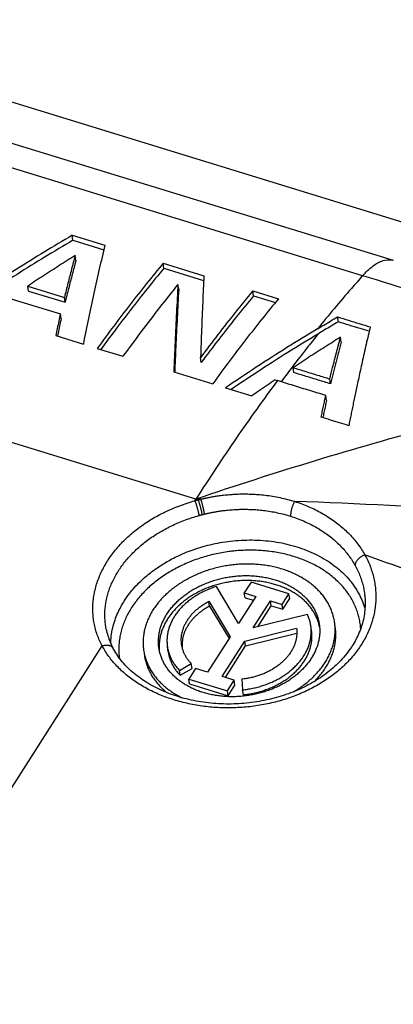
# Model space of a CAD drawing. Units: millimetres. Extents: x -82 to 79, y -56 to 58.
# Drawn here: x 49 to 59, y 4 to 31 of the extents above; entities that cross this region are included whole.
import ezdxf

# ---------------------------------------------------------------- set-up
doc = ezdxf.new("R2010")
doc.units = ezdxf.units.MM
doc.header["$LTSCALE"] = 36.425481
doc.layers.get('0').update_dxf_attribs({"linetype": 'CONTINUOUS'})

msp = doc.modelspace()

# ---------------------------------------------------------------- linework, layer by layer
at = {"color": 7, "linetype": 'CONTINUOUS'}
for p, q in [((-45.015, 57.588), (76.562, 20.253)), ((-30.961, 52.157), (58.818, 24.586)), ((50.087, 25.266), (50.972, 24.994)), ((50.107, 25.13), (50.087, 25.266)), ((50.107, 25.13), (50.944, 24.873)), ((50.186, 24.579), (50.166, 24.714)), ((52.56, 24.507), (53.667, 24.167)), ((52.58, 24.371), (52.56, 24.507)), ((52.58, 24.371), (53.661, 24.039)), ((48.878, 23.886), (49.874, 23.58)), ((48.898, 23.751), (48.878, 23.886)), ((52.983, 23.798), (52.963, 23.933)), ((48.898, 23.751), (49.894, 23.445)), ((49.894, 23.445), (49.874, 23.58)), ((54.999, 23.757), (55.697, 23.543)), ((55.019, 23.622), (54.999, 23.757)), ((55.019, 23.622), (55.612, 23.44)), ((48.389, 23.551), (49.765, 23.129)), ((49.785, 22.995), (49.765, 23.129)), ((57.324, 22.913), (57.304, 23.049)), ((49.639, 22.54), (50.39, 22.309)), ((57.402, 22.361), (57.383, 22.497)), ((50.77, 22.192), (51.468, 21.978)), ((53.597, 21.811), (53.578, 21.945)), ((52.848, 21.554), (53.907, 21.229)), ((56.115, 21.534), (56.095, 21.669)), ((55.606, 21.335), (55.667, 21.316)), ((57.111, 21.228), (57.091, 21.362)), ((54.258, 21.121), (54.97, 20.903)), ((57.002, 20.777), (56.982, 20.911)), ((54.952, 15.84), (54.766, 15.549)), ((55.981, 15.524), (54.952, 15.84)), ((54.611, 14.713), (54.006, 15.72)), ((54.766, 15.549), (55.083, 15.452)), ((54.786, 15.416), (54.766, 15.549)), ((55.795, 15.233), (55.981, 15.524)), ((56, 15.391), (55.981, 15.524)), ((53.803, 15.317), (54.382, 14.354)), ((53.823, 15.184), (53.803, 15.317)), ((55.083, 15.452), (54.611, 14.713)), ((54.786, 15.416), (55.015, 15.346)), ((55.006, 14.592), (55.478, 15.33)), ((55.478, 15.33), (55.795, 15.233)), ((55.498, 15.197), (55.478, 15.33)), ((55.814, 15.1), (56, 15.391)), ((53.823, 15.184), (54.351, 14.306)), ((55.13, 14.622), (55.498, 15.197)), ((55.498, 15.197), (55.814, 15.1)), ((55.814, 15.1), (55.795, 15.233)), ((56.485, 14.957), (55.006, 14.592)), ((54.779, 14.236), (56.189, 14.584)), ((56.594, 14.523), (56.575, 14.656)), ((54.382, 14.354), (53.768, 13.394)), ((54.164, 13.272), (54.779, 14.236)), ((54.799, 14.103), (54.779, 14.236)), ((54.799, 14.103), (56.196, 14.448)), ((52.695, 13.949), (52.675, 14.082)), ((54.251, 13.246), (54.799, 14.103)), ((53.003, 13.438), (53.325, 13.623)), ((53.022, 13.305), (53.003, 13.438)), ((53.022, 13.305), (53.345, 13.49)), ((53.44, 13.495), (53.255, 13.205)), ((53.345, 13.49), (53.325, 13.623)), ((53.768, 13.394), (53.44, 13.495)), ((53.255, 13.205), (54.308, 12.882)), ((53.274, 13.072), (53.255, 13.205)), ((54.492, 13.171), (54.164, 13.272)), ((54.308, 12.882), (54.492, 13.171)), ((54.512, 13.038), (54.492, 13.171)), ((54.702, 13.201), (54.721, 12.911)), ((53.274, 13.072), (54.327, 12.749)), ((54.327, 12.749), (54.308, 12.882)), ((54.327, 12.749), (54.512, 13.038)), ((54.741, 12.778), (54.721, 12.911))]:
    msp.add_line(p, q, dxfattribs=at)
at = {"color": 9, "linetype": 'CONTINUOUS'}
for p, q in [((57.984, 24.168), (-31.795, 51.739)), ((53.45, 18.094), (46.348, 20.275)), ((53.422, 18.051), (53.45, 18.094)), ((44.022, 3.331), (50.902, 14.104))]:
    msp.add_line(p, q, dxfattribs=at)
at = {"color": 7, "linetype": 'CONTINUOUS'}
for points in [[(58.044, 15.444), (58.045, 15.434), (58.049, 15.383), (58.051, 15.332), (58.052, 15.28), (58.052, 15.229), (58.051, 15.178), (58.048, 15.127), (58.044, 15.076), (58.038, 15.025), (58.032, 14.974), (58.024, 14.923), (58.014, 14.872), (58.004, 14.822), (57.992, 14.772), (57.978, 14.721), (57.964, 14.671), (57.948, 14.622), (57.931, 14.572), (57.913, 14.523), (57.893, 14.474), (57.872, 14.425), (57.85, 14.377), (57.827, 14.329), (57.803, 14.281), (57.777, 14.234), (57.751, 14.187), (57.723, 14.141), (57.7, 14.105)], [(51.012, 14.557), (51.022, 14.513), (51.032, 14.469), (51.044, 14.425), (51.057, 14.382), (51.071, 14.339), (51.085, 14.296), (51.101, 14.253), (51.118, 14.211), (51.136, 14.169), (51.155, 14.128), (51.175, 14.087), (51.196, 14.046)], [(57.7, 14.105), (57.677, 14.068), (57.645, 14.022), (57.612, 13.976), (57.578, 13.93), (57.543, 13.885), (57.507, 13.84), (57.469, 13.796), (57.431, 13.752), (57.391, 13.709), (57.35, 13.667), (57.308, 13.625), (57.265, 13.584), (57.222, 13.543), (57.177, 13.503), (57.131, 13.463), (57.084, 13.425), (57.036, 13.387), (56.987, 13.349), (56.937, 13.312), (56.886, 13.276), (56.835, 13.241), (56.782, 13.206), (56.729, 13.172), (56.675, 13.139), (56.619, 13.107), (56.563, 13.075), (56.507, 13.044), (56.449, 13.014), (56.391, 12.985), (56.332, 12.957), (56.272, 12.929), (56.212, 12.902), (56.151, 12.876), (56.089, 12.851), (56.027, 12.827), (55.964, 12.804), (55.9, 12.781), (55.836, 12.76), (55.772, 12.739), (55.707, 12.72), (55.641, 12.701), (55.575, 12.683), (55.509, 12.666), (55.442, 12.65), (55.375, 12.635), (55.307, 12.621), (55.239, 12.608), (55.171, 12.595), (55.103, 12.584), (55.034, 12.574), (54.965, 12.565), (54.896, 12.556), (54.827, 12.549), (54.758, 12.542), (54.688, 12.537), (54.619, 12.533), (54.549, 12.529), (54.48, 12.527), (54.41, 12.525), (54.341, 12.525), (54.272, 12.525), (54.202, 12.527), (54.133, 12.529), (54.064, 12.532), (53.995, 12.537), (53.927, 12.542), (53.859, 12.548), (53.791, 12.555), (53.723, 12.564), (53.655, 12.573), (53.588, 12.583), (53.522, 12.594), (53.455, 12.606), (53.389, 12.619), (53.324, 12.633), (53.259, 12.647), (53.195, 12.663), (53.131, 12.679), (53.067, 12.697), (53.005, 12.715), (52.942, 12.734), (52.881, 12.754), (52.82, 12.775), (52.76, 12.797), (52.7, 12.819), (52.641, 12.843), (52.583, 12.867), (52.526, 12.892), (52.469, 12.918), (52.414, 12.944), (52.359, 12.971), (52.305, 13), (52.251, 13.028), (52.199, 13.058), (52.147, 13.088), (52.097, 13.119), (52.047, 13.151), (51.998, 13.184), (51.951, 13.217), (51.904, 13.251), (51.858, 13.285), (51.813, 13.32), (51.769, 13.356), (51.726, 13.392), (51.685, 13.43), (51.644, 13.467), (51.604, 13.506), (51.566, 13.544), (51.528, 13.584), (51.492, 13.624), (51.457, 13.665), (51.422, 13.706), (51.389, 13.748), (51.358, 13.79), (51.327, 13.833), (51.297, 13.876), (51.269, 13.92), (51.242, 13.965), (51.216, 14.009), (51.196, 14.046)]]:
    msp.add_lwpolyline(points, dxfattribs=at)
for points, knots in [([(50.087, 25.266), (49.833, 25.117), (49.323, 24.812), (48.562, 24.339), (47.8, 23.847), (47.294, 23.509), (47.042, 23.337)], [0, 0, 0, 0, 0.245535, 0.494117, 0.745642, 1, 1, 1, 1]), ([(50.107, 25.13), (49.853, 24.981), (49.343, 24.677), (48.582, 24.204), (47.863, 23.741), (47.401, 23.433), (47.191, 23.292)], [0, 0, 0, 0, 0.256662, 0.516532, 0.779499, 1, 1, 1, 1]), ([(50.972, 24.994), (50.922, 24.78), (50.822, 24.346), (50.675, 23.684), (50.531, 23.003), (50.437, 22.543), (50.39, 22.309)], [0, 0, 0, 0, 0.239867, 0.48659, 0.740021, 1, 1, 1, 1]), ([(50.166, 24.714), (50.022, 24.625), (49.735, 24.444), (49.306, 24.168), (49.021, 23.98), (48.878, 23.886)], [0, 0, 0, 0, 0.330979, 0.664332, 1, 1, 1, 1]), ([(50.166, 24.714), (50.133, 24.59), (50.067, 24.34), (49.97, 23.962), (49.906, 23.708), (49.874, 23.58)], [0, 0, 0, 0, 0.328152, 0.661511, 1, 1, 1, 1]), ([(50.186, 24.579), (50.153, 24.455), (50.087, 24.206), (49.99, 23.828), (49.926, 23.574), (49.894, 23.445)], [0, 0, 0, 0, 0.328117, 0.661476, 1, 1, 1, 1]), ([(52.56, 24.507), (52.409, 24.324), (52.107, 23.953), (51.659, 23.384), (51.212, 22.796), (50.917, 22.396), (50.77, 22.192)], [0, 0, 0, 0, 0.242658, 0.490272, 0.742752, 1, 1, 1, 1]), ([(52.58, 24.371), (52.429, 24.189), (52.127, 23.818), (51.679, 23.25), (51.258, 22.696), (50.988, 22.331), (50.866, 22.163)], [0, 0, 0, 0, 0.253808, 0.512835, 0.776984, 1, 1, 1, 1]), ([(53.667, 24.167), (53.655, 23.927), (53.634, 23.441), (53.604, 22.7), (53.586, 22.199), (53.578, 21.945)], [0, 0, 0, 0, 0.323333, 0.656757, 1, 1, 1, 1]), ([(52.963, 23.933), (52.795, 23.725), (52.458, 23.301), (51.96, 22.649), (51.632, 22.204), (51.468, 21.978)], [0, 0, 0, 0, 0.326164, 0.659555, 1, 1, 1, 1]), ([(52.963, 23.933), (52.949, 23.677), (52.921, 23.156), (52.883, 22.363), (52.86, 21.826), (52.848, 21.554)], [0, 0, 0, 0, 0.3232, 0.656634, 1, 1, 1, 1]), ([(52.983, 23.798), (52.969, 23.542), (52.941, 23.022), (52.905, 22.271), (52.883, 21.777), (52.873, 21.546)], [0, 0, 0, 0, 0.34121, 0.6933, 1, 1, 1, 1]), ([(54.999, 23.757), (54.839, 23.565), (54.52, 23.172), (54.046, 22.567), (53.734, 22.155), (53.578, 21.945)], [0, 0, 0, 0, 0.32634, 0.659724, 1, 1, 1, 1]), ([(55.019, 23.622), (54.859, 23.429), (54.54, 23.037), (54.066, 22.433), (53.753, 22.021), (53.597, 21.811)], [0, 0, 0, 0, 0.326295, 0.659679, 1, 1, 1, 1]), ([(55.697, 23.543), (55.546, 23.361), (55.244, 22.99), (54.796, 22.421), (54.349, 21.833), (54.054, 21.432), (53.907, 21.229)], [0, 0, 0, 0, 0.242658, 0.490272, 0.742752, 1, 1, 1, 1]), ([(49.765, 23.129), (49.751, 23.064), (49.723, 22.933), (49.681, 22.737), (49.653, 22.605), (49.639, 22.54)], [0, 0, 0, 0, 0.331012, 0.664353, 1, 1, 1, 1]), ([(56.76, 22.726), (56.817, 22.76), (56.934, 22.83), (57.115, 22.938), (57.24, 23.011), (57.304, 23.049)], [0, 0, 0, 0, 0.313984, 0.647476, 1, 1, 1, 1]), ([(57.304, 23.049), (57.402, 23.019), (57.599, 22.958), (57.894, 22.867), (58.091, 22.807), (58.189, 22.777)], [0, 0, 0, 0, 0.333198, 0.666531, 1, 1, 1, 1]), ([(49.785, 22.995), (49.771, 22.93), (49.743, 22.799), (49.709, 22.643), (49.69, 22.552), (49.684, 22.526)], [0, 0, 0, 0, 0.415521, 0.833984, 1, 1, 1, 1]), ([(57.324, 22.913), (57.26, 22.876), (57.135, 22.802), (56.954, 22.695), (56.837, 22.625), (56.78, 22.591)], [0, 0, 0, 0, 0.352565, 0.686052, 1, 1, 1, 1]), ([(58.161, 22.656), (58.079, 22.681), (57.898, 22.737), (57.619, 22.822), (57.422, 22.883), (57.324, 22.913)], [0, 0, 0, 0, 0.294978, 0.647561, 1, 1, 1, 1]), ([(58.189, 22.777), (58.171, 22.699), (58.134, 22.54), (58.079, 22.3), (58.024, 22.059), (57.972, 21.826), (57.924, 21.606), (57.879, 21.4), (57.838, 21.209), (57.8, 21.029), (57.764, 20.86), (57.731, 20.7), (57.699, 20.545), (57.668, 20.393), (57.637, 20.243), (57.617, 20.142), (57.607, 20.091)], [0, 0, 0, 0, 0.087019, 0.177983, 0.269206, 0.356946, 0.438902, 0.51523, 0.586317, 0.652757, 0.715323, 0.774807, 0.83205, 0.887998, 0.943632, 1, 1, 1, 1]), ([(56.76, 22.726), (56.481, 22.558), (55.922, 22.214), (55.088, 21.678), (54.535, 21.309), (54.258, 21.121)], [0, 0, 0, 0, 0.329042, 0.662455, 1, 1, 1, 1]), ([(56.78, 22.591), (56.501, 22.423), (55.941, 22.079), (55.151, 21.572), (54.641, 21.233), (54.408, 21.075)], [0, 0, 0, 0, 0.347335, 0.69931, 1, 1, 1, 1]), ([(57.383, 22.497), (57.311, 22.452), (57.169, 22.363), (56.954, 22.227), (56.74, 22.09), (56.525, 21.951), (56.31, 21.811), (56.166, 21.716), (56.095, 21.669)], [0, 0, 0, 0, 0.164387, 0.329977, 0.496549, 0.663891, 0.831783, 1, 1, 1, 1]), ([(57.091, 21.362), (57.104, 21.417), (57.13, 21.52), (57.166, 21.663), (57.198, 21.789), (57.227, 21.902), (57.254, 22.007), (57.28, 22.106), (57.305, 22.204), (57.331, 22.302), (57.357, 22.4), (57.374, 22.464), (57.383, 22.497)], [0, 0, 0, 0, 0.145008, 0.270257, 0.379966, 0.478148, 0.568725, 0.655569, 0.741964, 0.828407, 0.91455, 1, 1, 1, 1]), ([(57.402, 22.361), (57.39, 22.315), (57.366, 22.223), (57.329, 22.084), (57.293, 21.944), (57.256, 21.803), (57.22, 21.661), (57.183, 21.517), (57.147, 21.373), (57.123, 21.276), (57.111, 21.228)], [0, 0, 0, 0, 0.122222, 0.244828, 0.368145, 0.492499, 0.618118, 0.744795, 0.872203, 1, 1, 1, 1]), ([(56.095, 21.669), (56.206, 21.635), (56.427, 21.567), (56.759, 21.464), (56.98, 21.396), (57.091, 21.362)], [0, 0, 0, 0, 0.333147, 0.66648, 1, 1, 1, 1]), ([(57.111, 21.228), (57, 21.262), (56.778, 21.33), (56.447, 21.432), (56.225, 21.5), (56.115, 21.534)], [0, 0, 0, 0, 0.333521, 0.666854, 1, 1, 1, 1]), ([(55.606, 21.335), (55.535, 21.288), (55.394, 21.192), (55.182, 21.048), (55.041, 20.951), (54.97, 20.903)], [0, 0, 0, 0, 0.332295, 0.665635, 1, 1, 1, 1]), ([(56.982, 20.911), (56.836, 20.956), (56.544, 21.046), (56.105, 21.181), (55.813, 21.271), (55.667, 21.316)], [0, 0, 0, 0, 0.333566, 0.666863, 1, 1, 1, 1]), ([(56.857, 20.322), (56.862, 20.347), (56.872, 20.396), (56.888, 20.471), (56.904, 20.545), (56.919, 20.619), (56.935, 20.692), (56.951, 20.765), (56.967, 20.838), (56.977, 20.887), (56.982, 20.911)], [0, 0, 0, 0, 0.126271, 0.252367, 0.378135, 0.503426, 0.628138, 0.752371, 0.876273, 1, 1, 1, 1]), ([(57.002, 20.777), (56.997, 20.753), (56.986, 20.704), (56.971, 20.631), (56.955, 20.558), (56.939, 20.485), (56.923, 20.411), (56.911, 20.352), (56.904, 20.318), (56.901, 20.308)], [0, 0, 0, 0, 0.155337, 0.310894, 0.466859, 0.623416, 0.780692, 0.938568, 1, 1, 1, 1]), ([(57.607, 20.091), (57.523, 20.117), (57.357, 20.168), (57.107, 20.245), (56.94, 20.296), (56.857, 20.322)], [0, 0, 0, 0, 0.33351, 0.666843, 1, 1, 1, 1]), ([(57.221, 14.751), (57.217, 14.775), (57.206, 14.84), (57.18, 14.945), (57.14, 15.064), (57.09, 15.18), (57.029, 15.293), (56.958, 15.402), (56.878, 15.507), (56.789, 15.607), (56.691, 15.702), (56.584, 15.791), (56.469, 15.875), (56.347, 15.952), (56.218, 16.023), (56.082, 16.087), (55.94, 16.144), (55.793, 16.194), (55.641, 16.236), (55.485, 16.271), (55.325, 16.298), (55.163, 16.317), (54.998, 16.328), (54.832, 16.331), (54.665, 16.326), (54.498, 16.313), (54.331, 16.292), (54.166, 16.263), (54.002, 16.226), (53.841, 16.182), (53.683, 16.13), (53.53, 16.071), (53.38, 16.005), (53.236, 15.933), (53.097, 15.854), (52.964, 15.769), (52.839, 15.678), (52.72, 15.582), (52.61, 15.481), (52.508, 15.375), (52.414, 15.265), (52.329, 15.152), (52.254, 15.035), (52.189, 14.915), (52.133, 14.794), (52.088, 14.67), (52.053, 14.545), (52.029, 14.42), (52.015, 14.294), (52.012, 14.168), (52.019, 14.066), (52.026, 14.006), (52.029, 13.987)], [0, 0, 0, 0, 0.010055, 0.027346, 0.044728, 0.062256, 0.079981, 0.097949, 0.116202, 0.134773, 0.153689, 0.172971, 0.192633, 0.212681, 0.233114, 0.253928, 0.27511, 0.296643, 0.318505, 0.340671, 0.363109, 0.385788, 0.40867, 0.431717, 0.454888, 0.478143, 0.501439, 0.524731, 0.547978, 0.571137, 0.594165, 0.617024, 0.639675, 0.662081, 0.684211, 0.706034, 0.727525, 0.748662, 0.76943, 0.789816, 0.809816, 0.82943, 0.848666, 0.867539, 0.886069, 0.904284, 0.92222, 0.939918, 0.957425, 0.974793, 0.992076, 1, 1, 1, 1]), ([(52.662, 14.972), (52.684, 15.007), (52.731, 15.075), (52.809, 15.172), (52.896, 15.267), (52.99, 15.357), (53.091, 15.443), (53.2, 15.524), (53.314, 15.6), (53.435, 15.67), (53.56, 15.735), (53.691, 15.793), (53.825, 15.845), (53.964, 15.891), (54.105, 15.93), (54.248, 15.961), (54.393, 15.986), (54.539, 16.004), (54.686, 16.014), (54.832, 16.017), (54.978, 16.012), (55.121, 16.001), (55.263, 15.982), (55.402, 15.955), (55.537, 15.922), (55.668, 15.882), (55.795, 15.835), (55.916, 15.781), (56.032, 15.722), (56.141, 15.656), (56.244, 15.584), (56.339, 15.507), (56.427, 15.425), (56.507, 15.338), (56.578, 15.247), (56.64, 15.151), (56.694, 15.053), (56.738, 14.951), (56.773, 14.846), (56.794, 14.759), (56.803, 14.707), (56.805, 14.69)], [0, 0, 0, 0, 0.024119, 0.048734, 0.07385, 0.099464, 0.125564, 0.152129, 0.179134, 0.206544, 0.234322, 0.262422, 0.290798, 0.319397, 0.348166, 0.377048, 0.405986, 0.434922, 0.463796, 0.492553, 0.521135, 0.549488, 0.577563, 0.60531, 0.632687, 0.659654, 0.68618, 0.712239, 0.73781, 0.762882, 0.787454, 0.81153, 0.835127, 0.85827, 0.880995, 0.903346, 0.925378, 0.947153, 0.96874, 0.990213, 1, 1, 1, 1]), ([(56.797, 14.691), (56.788, 14.725), (56.767, 14.794), (56.726, 14.894), (56.675, 14.992), (56.617, 15.086), (56.549, 15.177), (56.474, 15.263), (56.391, 15.345), (56.3, 15.423), (56.202, 15.495), (56.098, 15.562), (55.987, 15.623), (55.871, 15.678), (55.749, 15.727), (55.623, 15.77), (55.492, 15.806), (55.358, 15.835), (55.221, 15.858), (55.081, 15.873), (54.94, 15.882), (54.797, 15.884), (54.654, 15.878), (54.51, 15.866), (54.367, 15.846), (54.226, 15.82), (54.086, 15.787), (53.948, 15.747), (53.814, 15.701), (53.683, 15.649), (53.556, 15.59), (53.434, 15.526), (53.317, 15.456), (53.205, 15.381), (53.1, 15.301), (53.001, 15.217), (52.91, 15.128), (52.826, 15.035), (52.749, 14.94), (52.703, 14.873), (52.682, 14.839)], [0, 0, 0, 0, 0.021687, 0.043543, 0.065636, 0.088028, 0.110772, 0.133917, 0.157498, 0.181543, 0.206071, 0.231092, 0.256606, 0.282606, 0.309076, 0.335995, 0.363334, 0.391057, 0.419127, 0.447499, 0.476126, 0.504957, 0.533939, 0.563018, 0.592137, 0.621241, 0.650274, 0.679179, 0.707905, 0.736397, 0.764609, 0.792494, 0.82001, 0.847122, 0.873798, 0.900012, 0.925746, 0.950989, 0.975739, 1, 1, 1, 1]), ([(54.006, 15.72), (53.962, 15.707), (53.875, 15.677), (53.748, 15.625), (53.626, 15.567), (53.509, 15.504), (53.397, 15.434), (53.292, 15.359), (53.193, 15.279), (53.101, 15.195), (53.017, 15.106), (52.941, 15.014), (52.874, 14.918), (52.815, 14.82), (52.766, 14.719), (52.726, 14.616), (52.695, 14.512), (52.674, 14.408), (52.664, 14.303), (52.663, 14.198), (52.669, 14.125), (52.674, 14.086), (52.675, 14.082)], [0, 0, 0, 0, 0.060238, 0.119941, 0.178989, 0.237271, 0.294687, 0.351152, 0.406595, 0.460962, 0.514219, 0.566352, 0.61737, 0.667306, 0.716217, 0.764185, 0.811317, 0.857743, 0.903613, 0.949095, 0.994367, 1, 1, 1, 1]), ([(53.063, 14.139), (53.061, 14.149), (53.056, 14.188), (53.052, 14.256), (53.055, 14.343), (53.067, 14.43), (53.087, 14.516), (53.116, 14.602), (53.153, 14.686), (53.197, 14.769), (53.25, 14.85), (53.309, 14.928), (53.376, 15.003), (53.45, 15.074), (53.53, 15.142), (53.616, 15.205), (53.707, 15.264), (53.77, 15.3), (53.803, 15.317)], [0, 0, 0, 0, 0.020766, 0.078832, 0.137243, 0.196242, 0.256052, 0.316869, 0.378858, 0.442152, 0.506846, 0.573004, 0.640651, 0.709781, 0.780358, 0.852318, 0.925569, 1, 1, 1, 1]), ([(53.823, 15.184), (53.791, 15.168), (53.73, 15.133), (53.643, 15.077), (53.56, 15.017), (53.483, 14.953), (53.411, 14.885), (53.346, 14.814), (53.287, 14.741), (53.234, 14.664), (53.189, 14.586), (53.151, 14.506), (53.12, 14.424), (53.096, 14.342), (53.081, 14.259), (53.073, 14.176), (53.073, 14.114), (53.075, 14.08), (53.075, 14.073)], [0, 0, 0, 0, 0.074609, 0.148092, 0.220346, 0.291284, 0.360844, 0.428988, 0.495703, 0.561004, 0.624937, 0.68758, 0.74904, 0.809455, 0.868991, 0.927841, 0.986216, 1, 1, 1, 1]), ([(52.445, 14.048), (52.442, 14.068), (52.435, 14.124), (52.43, 14.216), (52.434, 14.327), (52.448, 14.437), (52.472, 14.547), (52.505, 14.656), (52.548, 14.764), (52.6, 14.87), (52.641, 14.938), (52.662, 14.972)], [0, 0, 0, 0, 0.061143, 0.173875, 0.287237, 0.401617, 0.517377, 0.63484, 0.754285, 0.875945, 1, 1, 1, 1]), ([(52.682, 14.839), (52.661, 14.806), (52.621, 14.739), (52.57, 14.635), (52.527, 14.53), (52.494, 14.423), (52.47, 14.315), (52.455, 14.207), (52.451, 14.118), (52.451, 14.065), (52.452, 14.049)], [0, 0, 0, 0, 0.140947, 0.279226, 0.415032, 0.548615, 0.680277, 0.810365, 0.939267, 1, 1, 1, 1]), ([(56.104, 12.857), (56.122, 12.868), (56.186, 12.905), (56.291, 12.973), (56.416, 13.064), (56.534, 13.161), (56.644, 13.262), (56.746, 13.368), (56.84, 13.478), (56.924, 13.592), (56.999, 13.709), (57.064, 13.828), (57.119, 13.95), (57.164, 14.074), (57.198, 14.199), (57.222, 14.324), (57.235, 14.45), (57.237, 14.575), (57.231, 14.676), (57.223, 14.734), (57.221, 14.751)], [0, 0, 0, 0, 0.027001, 0.094397, 0.160762, 0.226033, 0.290159, 0.353106, 0.414859, 0.475421, 0.534816, 0.593089, 0.650307, 0.706557, 0.761949, 0.816612, 0.87069, 0.924344, 0.977746, 1, 1, 1, 1]), ([(56.575, 14.656), (56.575, 14.657), (56.57, 14.692), (56.556, 14.761), (56.526, 14.861), (56.5, 14.925), (56.485, 14.957)], [0, 0, 0, 0, 0.006558, 0.335888, 0.666599, 1, 1, 1, 1]), ([(56.189, 14.584), (56.193, 14.556), (56.197, 14.498), (56.196, 14.412), (56.185, 14.325), (56.167, 14.238), (56.14, 14.152), (56.104, 14.067), (56.061, 13.984), (56.01, 13.903), (55.952, 13.825), (55.886, 13.749), (55.814, 13.677), (55.735, 13.609), (55.65, 13.545), (55.56, 13.485), (55.465, 13.43), (55.365, 13.38), (55.261, 13.335), (55.154, 13.296), (55.044, 13.263), (54.931, 13.236), (54.817, 13.214), (54.74, 13.205), (54.702, 13.201)], [0, 0, 0, 0, 0.038259, 0.076716, 0.115533, 0.154859, 0.194827, 0.235549, 0.277117, 0.3196, 0.363041, 0.407462, 0.452864, 0.499226, 0.546507, 0.594653, 0.643591, 0.693236, 0.743491, 0.794252, 0.845404, 0.896829, 0.948402, 1, 1, 1, 1]), ([(54.721, 12.911), (54.767, 12.915), (54.86, 12.927), (54.997, 12.952), (55.133, 12.985), (55.266, 13.024), (55.396, 13.07), (55.522, 13.122), (55.643, 13.181), (55.759, 13.246), (55.87, 13.316), (55.974, 13.392), (56.072, 13.472), (56.162, 13.557), (56.245, 13.647), (56.319, 13.739), (56.385, 13.835), (56.443, 13.934), (56.491, 14.035), (56.529, 14.138), (56.558, 14.242), (56.578, 14.346), (56.587, 14.451), (56.587, 14.555), (56.58, 14.623), (56.575, 14.656)], [0, 0, 0, 0, 0.049459, 0.098901, 0.148212, 0.197283, 0.246007, 0.294282, 0.342012, 0.389108, 0.435492, 0.481097, 0.525867, 0.56976, 0.612753, 0.654837, 0.696021, 0.736335, 0.775828, 0.814571, 0.852652, 0.890178, 0.927274, 0.964076, 1, 1, 1, 1]), ([(54.741, 12.778), (54.785, 12.782), (54.874, 12.794), (55.007, 12.817), (55.137, 12.848), (55.266, 12.885), (55.391, 12.928), (55.513, 12.977), (55.631, 13.032), (55.745, 13.093), (55.853, 13.159), (55.956, 13.23), (56.053, 13.306), (56.143, 13.386), (56.226, 13.47), (56.301, 13.558), (56.369, 13.649), (56.429, 13.743), (56.481, 13.838), (56.524, 13.936), (56.558, 14.036), (56.584, 14.136), (56.6, 14.237), (56.607, 14.337), (56.605, 14.433), (56.599, 14.495), (56.594, 14.523)], [0, 0, 0, 0, 0.047627, 0.09524, 0.142742, 0.190031, 0.237013, 0.283596, 0.329692, 0.375221, 0.420111, 0.464297, 0.507727, 0.550358, 0.592163, 0.633125, 0.673246, 0.712544, 0.75105, 0.788818, 0.825915, 0.862426, 0.898451, 0.934104, 0.96951, 1, 1, 1, 1]), ([(56.805, 14.69), (56.808, 14.671), (56.815, 14.615), (56.82, 14.522), (56.816, 14.412), (56.802, 14.302), (56.778, 14.192), (56.745, 14.083), (56.702, 13.975), (56.65, 13.869), (56.609, 13.8), (56.588, 13.767)], [0, 0, 0, 0, 0.061143, 0.173875, 0.287237, 0.401617, 0.517377, 0.63484, 0.754285, 0.875945, 1, 1, 1, 1]), ([(56.668, 13.135), (56.696, 13.162), (56.756, 13.224), (56.843, 13.325), (56.928, 13.437), (57.004, 13.552), (57.07, 13.67), (57.127, 13.79), (57.174, 13.912), (57.21, 14.035), (57.236, 14.159), (57.252, 14.284), (57.257, 14.408), (57.253, 14.52), (57.244, 14.59), (57.24, 14.619)], [0, 0, 0, 0, 0.07007, 0.15677, 0.241819, 0.325244, 0.407101, 0.487474, 0.566479, 0.644257, 0.72098, 0.79684, 0.872052, 0.946848, 1, 1, 1, 1]), ([(52.029, 13.987), (52.032, 13.965), (52.043, 13.902), (52.068, 13.799), (52.108, 13.68), (52.158, 13.563), (52.218, 13.45), (52.288, 13.341), (52.368, 13.236), (52.457, 13.136), (52.555, 13.041), (52.661, 12.951), (52.776, 12.867), (52.898, 12.79), (53.001, 12.733), (53.063, 12.702), (53.082, 12.693)], [0, 0, 0, 0, 0.038749, 0.110526, 0.182672, 0.255415, 0.328968, 0.403524, 0.479253, 0.556297, 0.634773, 0.714764, 0.796329, 0.879496, 0.964266, 1, 1, 1, 1]), ([(56.588, 13.767), (56.566, 13.732), (56.519, 13.664), (56.44, 13.566), (56.354, 13.472), (56.26, 13.382), (56.158, 13.296), (56.05, 13.215), (55.936, 13.139), (55.815, 13.068), (55.689, 13.004), (55.559, 12.945), (55.424, 12.893), (55.286, 12.848), (55.145, 12.809), (55.002, 12.777), (54.857, 12.752), (54.71, 12.735), (54.564, 12.725), (54.418, 12.722), (54.272, 12.726), (54.128, 12.738), (53.987, 12.757), (53.848, 12.783), (53.713, 12.816), (53.582, 12.857), (53.455, 12.904), (53.334, 12.957), (53.218, 13.017), (53.109, 13.083), (53.006, 13.155), (52.911, 13.232), (52.823, 13.314), (52.743, 13.401), (52.672, 13.492), (52.609, 13.587), (52.556, 13.686), (52.511, 13.788), (52.477, 13.892), (52.456, 13.98), (52.447, 14.032), (52.445, 14.048)], [0, 0, 0, 0, 0.024119, 0.048734, 0.07385, 0.099464, 0.125564, 0.152129, 0.179134, 0.206544, 0.234322, 0.262422, 0.290798, 0.319397, 0.348166, 0.377048, 0.405986, 0.434922, 0.463796, 0.492553, 0.521135, 0.549488, 0.577563, 0.60531, 0.632687, 0.659654, 0.68618, 0.712239, 0.73781, 0.762882, 0.787454, 0.81153, 0.835127, 0.85827, 0.880995, 0.903346, 0.925378, 0.947153, 0.96874, 0.990213, 1, 1, 1, 1]), ([(52.452, 14.049), (52.453, 14.03), (52.454, 14.008), (52.456, 13.986), (52.456, 13.982)], [0, 0, 0, 0, 0.849407, 1, 1, 1, 1]), ([(52.675, 14.082), (52.679, 14.052), (52.692, 13.988), (52.719, 13.892), (52.757, 13.794), (52.805, 13.699), (52.862, 13.608), (52.928, 13.52), (52.977, 13.465), (53.003, 13.438)], [0, 0, 0, 0, 0.123637, 0.265365, 0.40817, 0.552584, 0.699091, 0.848113, 1, 1, 1, 1]), ([(52.695, 13.949), (52.695, 13.945), (52.701, 13.907), (52.716, 13.837), (52.745, 13.741), (52.783, 13.647), (52.831, 13.556), (52.886, 13.468), (52.95, 13.384), (52.997, 13.331), (53.022, 13.305)], [0, 0, 0, 0, 0.018996, 0.155052, 0.2917, 0.429441, 0.568744, 0.710035, 0.853683, 1, 1, 1, 1]), ([(53.325, 13.623), (53.304, 13.646), (53.263, 13.691), (53.209, 13.764), (53.162, 13.84), (53.124, 13.919), (53.093, 14.001), (53.074, 14.075), (53.065, 14.121), (53.063, 14.139)], [0, 0, 0, 0, 0.157178, 0.311297, 0.462752, 0.612016, 0.759632, 0.9062, 1, 1, 1, 1]), ([(52.049, 13.854), (52.053, 13.825), (52.065, 13.755), (52.093, 13.647), (52.134, 13.529), (52.185, 13.415), (52.246, 13.303), (52.317, 13.196), (52.397, 13.093), (52.486, 12.994), (52.576, 12.908), (52.637, 12.856), (52.664, 12.833)], [0, 0, 0, 0, 0.072537, 0.173694, 0.275416, 0.378015, 0.481783, 0.58698, 0.693837, 0.802547, 0.913263, 1, 1, 1, 1])]:
    msp.add_open_spline(points, degree=3, knots=knots, dxfattribs=at)
at = {"color": 9, "linetype": 'CONTINUOUS'}
for points, knots in [([(57.984, 24.168), (58.07, 24.265), (58.238, 24.427), (58.511, 24.59), (58.715, 24.614), (58.806, 24.59), (58.818, 24.586)], [0, 0, 0, 0, 0.398566, 0.712214, 0.962014, 1, 1, 1, 1]), ([(57.985, 24.168), (57.882, 24.053), (57.465, 23.58), (57.06, 23.096), (56.761, 22.726)], [0, 0, 0, 0, 0.244851, 1, 1, 1, 1]), ([(66.395, 21.579), (65.527, 21.847), (63.725, 22.4), (60.921, 23.263), (58.987, 23.859), (57.985, 24.167)], [0, 0, 0, 0, 0.309783, 0.642601, 1, 1, 1, 1]), ([(56.78, 22.591), (56.688, 22.477), (56.344, 22.047), (56.008, 21.61), (55.765, 21.286)], [0, 0, 0, 0, 0.265051, 1, 1, 1, 1]), ([(66.395, 21.579), (64.218, 21.145), (59.862, 20.12), (55.582, 18.816), (53.45, 18.094)], [0, 0, 0, 0, 0.496436, 1, 1, 1, 1]), ([(55.667, 21.316), (55.286, 20.804), (54.528, 19.743), (53.808, 18.655), (53.45, 18.094)], [0, 0, 0, 0, 0.489492, 1, 1, 1, 1]), ([(53.58, 18.092), (53.586, 18.093), (53.6, 18.097), (53.621, 18.102), (53.645, 18.107), (53.671, 18.113), (53.701, 18.12), (53.733, 18.127), (53.769, 18.134), (53.808, 18.142), (53.85, 18.15), (53.896, 18.159), (53.946, 18.168), (54.002, 18.177), (54.063, 18.186), (54.13, 18.195), (54.204, 18.204), (54.284, 18.212), (54.371, 18.22), (54.468, 18.227), (54.577, 18.233), (54.697, 18.236), (54.831, 18.236), (54.982, 18.232), (55.151, 18.222), (55.338, 18.203), (55.537, 18.175), (55.74, 18.137), (55.94, 18.089), (56.071, 18.051), (56.136, 18.031)], [0, 0, 0, 0, 0.007402, 0.015809, 0.025253, 0.035793, 0.04752, 0.060413, 0.074404, 0.089574, 0.106094, 0.124136, 0.143867, 0.16551, 0.189361, 0.215669, 0.244264, 0.275083, 0.3088, 0.346196, 0.388044, 0.434604, 0.485949, 0.543564, 0.608811, 0.682048, 0.761549, 0.841941, 0.921477, 1, 1, 1, 1]), ([(50.902, 14.104), (50.876, 14.153), (50.828, 14.253), (50.767, 14.406), (50.718, 14.563), (50.682, 14.723), (50.658, 14.884), (50.646, 15.047), (50.648, 15.211), (50.661, 15.376), (50.687, 15.541), (50.726, 15.705), (50.777, 15.868), (50.84, 16.029), (50.915, 16.188), (51.001, 16.344), (51.099, 16.497), (51.208, 16.647), (51.328, 16.792), (51.458, 16.932), (51.597, 17.068), (51.746, 17.197), (51.904, 17.321), (52.071, 17.439), (52.245, 17.549), (52.427, 17.653), (52.615, 17.749), (52.809, 17.837), (53.009, 17.917), (53.214, 17.989), (53.353, 18.031), (53.422, 18.051)], [0, 0, 0, 0, 0.030931, 0.061608, 0.092082, 0.122435, 0.152746, 0.183097, 0.213567, 0.244236, 0.275177, 0.306459, 0.338144, 0.370287, 0.402933, 0.436121, 0.46988, 0.50423, 0.539183, 0.574743, 0.610905, 0.647657, 0.684981, 0.722852, 0.761238, 0.800103, 0.839405, 0.879099, 0.919134, 0.959463, 1, 1, 1, 1]), ([(53.422, 18.051), (53.432, 18.053), (53.452, 18.059), (53.482, 18.067), (53.502, 18.072), (53.512, 18.075)], [0, 0, 0, 0, 0.33314, 0.666472, 1, 1, 1, 1]), ([(53.422, 18.051), (53.426, 18.043), (53.432, 18.026), (53.441, 18), (53.451, 17.972), (53.46, 17.943), (53.47, 17.912), (53.479, 17.881), (53.488, 17.849), (53.496, 17.818), (53.504, 17.787), (53.512, 17.757), (53.518, 17.727), (53.524, 17.7), (53.529, 17.674), (53.532, 17.657), (53.533, 17.649)], [0, 0, 0, 0, 0.061842, 0.128626, 0.199568, 0.273833, 0.350542, 0.428787, 0.50764, 0.586164, 0.663429, 0.738519, 0.810544, 0.878655, 0.942054, 1, 1, 1, 1]), ([(53.58, 18.092), (53.558, 18.092), (53.515, 18.093), (53.472, 18.093), (53.45, 18.094)], [0, 0, 0, 0, 0.500024, 1, 1, 1, 1]), ([(53.512, 18.075), (53.501, 18.078), (53.481, 18.084), (53.46, 18.09), (53.45, 18.094)], [0, 0, 0, 0, 0.500041, 1, 1, 1, 1]), ([(53.512, 18.075), (53.517, 18.076), (53.527, 18.079), (53.543, 18.083), (53.561, 18.087), (53.574, 18.09), (53.58, 18.092)], [0, 0, 0, 0, 0.222034, 0.454139, 0.708823, 1, 1, 1, 1]), ([(53.512, 18.075), (53.515, 18.067), (53.52, 18.05), (53.529, 18.023), (53.538, 17.995), (53.547, 17.966), (53.555, 17.935), (53.564, 17.904), (53.572, 17.872), (53.58, 17.84), (53.588, 17.809), (53.595, 17.779), (53.601, 17.75), (53.606, 17.722), (53.611, 17.696), (53.614, 17.679), (53.615, 17.671)], [0, 0, 0, 0, 0.061724, 0.12842, 0.1993, 0.273527, 0.350219, 0.428465, 0.507335, 0.585891, 0.663196, 0.738334, 0.810411, 0.878574, 0.942019, 1, 1, 1, 1]), ([(53.58, 18.092), (53.583, 18.084), (53.588, 18.067), (53.596, 18.04), (53.605, 18.012), (53.613, 17.982), (53.621, 17.952), (53.629, 17.92), (53.637, 17.888), (53.644, 17.857), (53.652, 17.825), (53.658, 17.795), (53.664, 17.766), (53.67, 17.738), (53.674, 17.712), (53.677, 17.695), (53.678, 17.687)], [0, 0, 0, 0, 0.061648, 0.128286, 0.199127, 0.273329, 0.350011, 0.428258, 0.507139, 0.585714, 0.663046, 0.738215, 0.810326, 0.878522, 0.941996, 1, 1, 1, 1]), ([(56.136, 18.031), (56.131, 18.023), (56.121, 18.006), (56.108, 17.98), (56.095, 17.952), (56.083, 17.923), (56.071, 17.892), (56.061, 17.861), (56.052, 17.83), (56.044, 17.798), (56.037, 17.767), (56.032, 17.737), (56.029, 17.708), (56.026, 17.681), (56.026, 17.655), (56.026, 17.639), (56.027, 17.631)], [0, 0, 0, 0, 0.066529, 0.136923, 0.210478, 0.286435, 0.363994, 0.442328, 0.520598, 0.597968, 0.673615, 0.746742, 0.816598, 0.882489, 0.943797, 1, 1, 1, 1]), ([(63.017, 17.624), (62.443, 17.672), (60.152, 17.852), (57.857, 17.973), (56.135, 18.031)], [0, 0, 0, 0, 0.25055, 1, 1, 1, 1]), ([(56.136, 18.031), (56.201, 18.01), (56.329, 17.966), (56.518, 17.891), (56.699, 17.808), (56.874, 17.716), (57.041, 17.617), (57.2, 17.509), (57.35, 17.395), (57.492, 17.274), (57.624, 17.146), (57.745, 17.012), (57.857, 16.872), (57.957, 16.728), (58.017, 16.628), (58.046, 16.577)], [0, 0, 0, 0, 0.083427, 0.165776, 0.247053, 0.32727, 0.406411, 0.484415, 0.561276, 0.637029, 0.711666, 0.785229, 0.857782, 0.929376, 1, 1, 1, 1]), ([(53.533, 17.649), (53.542, 17.652), (53.56, 17.657), (53.588, 17.664), (53.606, 17.669), (53.615, 17.671)], [0, 0, 0, 0, 0.333157, 0.666492, 1, 1, 1, 1]), ([(53.615, 17.671), (53.62, 17.673), (53.629, 17.675), (53.644, 17.679), (53.66, 17.683), (53.672, 17.686), (53.678, 17.687)], [0, 0, 0, 0, 0.222019, 0.454135, 0.708828, 1, 1, 1, 1]), ([(53.678, 17.687), (53.684, 17.689), (53.696, 17.692), (53.715, 17.696), (53.737, 17.701), (53.762, 17.707), (53.789, 17.713), (53.819, 17.719), (53.852, 17.726), (53.887, 17.733), (53.926, 17.741), (53.968, 17.748), (54.015, 17.756), (54.066, 17.765), (54.122, 17.773), (54.184, 17.782), (54.251, 17.79), (54.325, 17.798), (54.405, 17.805), (54.495, 17.811), (54.594, 17.816), (54.705, 17.819), (54.828, 17.819), (54.966, 17.815), (55.122, 17.806), (55.294, 17.789), (55.477, 17.763), (55.663, 17.728), (55.847, 17.684), (55.968, 17.65), (56.027, 17.631)], [0, 0, 0, 0, 0.0074, 0.015806, 0.025248, 0.035788, 0.047513, 0.060405, 0.074396, 0.089564, 0.106083, 0.124124, 0.143855, 0.165498, 0.18935, 0.215658, 0.244255, 0.275076, 0.308796, 0.346195, 0.388047, 0.434613, 0.485964, 0.543586, 0.608841, 0.682084, 0.761589, 0.841979, 0.921506, 1, 1, 1, 1]), ([(51.345, 16.145), (51.374, 16.19), (51.436, 16.281), (51.537, 16.412), (51.648, 16.54), (51.767, 16.664), (51.895, 16.783), (52.03, 16.897), (52.173, 17.006), (52.323, 17.109), (52.48, 17.206), (52.643, 17.297), (52.812, 17.382), (52.986, 17.46), (53.165, 17.531), (53.347, 17.594), (53.471, 17.632), (53.533, 17.649)], [0, 0, 0, 0, 0.059921, 0.121034, 0.183286, 0.246608, 0.310919, 0.376184, 0.442417, 0.5096, 0.577647, 0.646472, 0.716038, 0.78631, 0.857173, 0.928461, 1, 1, 1, 1]), ([(56.027, 17.631), (56.087, 17.612), (56.205, 17.572), (56.378, 17.502), (56.545, 17.425), (56.705, 17.34), (56.859, 17.248), (57.005, 17.149), (57.143, 17.043), (57.273, 16.931), (57.394, 16.812), (57.506, 16.689), (57.608, 16.56), (57.7, 16.426), (57.755, 16.334), (57.781, 16.287)], [0, 0, 0, 0, 0.083322, 0.165569, 0.24676, 0.326908, 0.406001, 0.483978, 0.560835, 0.636607, 0.711288, 0.784919, 0.857565, 0.929274, 1, 1, 1, 1]), ([(51.502, 15.324), (51.537, 15.378), (51.613, 15.489), (51.746, 15.654), (51.907, 15.827), (52.103, 16.007), (52.343, 16.194), (52.636, 16.385), (52.993, 16.572), (53.42, 16.744), (53.917, 16.884), (54.47, 16.973), (55.054, 16.996), (55.637, 16.942), (56.192, 16.814), (56.702, 16.614), (57.152, 16.349), (57.523, 16.032), (57.799, 15.684), (57.962, 15.37), (58.027, 15.175), (58.047, 15.105)], [0, 0, 0, 0, 0.024599, 0.051292, 0.080962, 0.114502, 0.152858, 0.197011, 0.247942, 0.3065, 0.372557, 0.444481, 0.51986, 0.595089, 0.66734, 0.736748, 0.803512, 0.86577, 0.922027, 0.972148, 1, 1, 1, 1]), ([(54.416, 16.676), (54.394, 16.674), (54.307, 16.663), (54.155, 16.639), (53.962, 16.6), (53.771, 16.553), (53.583, 16.498), (53.398, 16.434), (53.219, 16.362), (53.044, 16.283), (52.875, 16.197), (52.712, 16.103), (52.557, 16.003), (52.408, 15.897), (52.268, 15.785), (52.136, 15.667), (52.013, 15.544), (51.899, 15.416), (51.796, 15.284), (51.702, 15.149), (51.619, 15.01), (51.547, 14.868), (51.485, 14.724), (51.436, 14.578), (51.397, 14.431), (51.37, 14.284), (51.355, 14.136), (51.352, 13.988), (51.359, 13.867), (51.367, 13.796), (51.37, 13.773)], [0, 0, 0, 0, 0.014146, 0.056595, 0.098997, 0.141285, 0.183392, 0.225252, 0.266803, 0.307985, 0.348742, 0.389023, 0.428781, 0.467975, 0.506571, 0.544542, 0.581868, 0.618539, 0.654552, 0.689916, 0.724648, 0.758775, 0.792336, 0.82538, 0.857964, 0.890156, 0.922032, 0.953674, 0.985169, 1, 1, 1, 1]), ([(57.931, 14.573), (57.928, 14.619), (57.919, 14.714), (57.892, 14.856), (57.854, 14.998), (57.804, 15.137), (57.743, 15.273), (57.671, 15.406), (57.588, 15.534), (57.494, 15.657), (57.391, 15.776), (57.277, 15.889), (57.154, 15.996), (57.022, 16.096), (56.882, 16.19), (56.734, 16.277), (56.578, 16.357), (56.415, 16.429), (56.246, 16.493), (56.072, 16.549), (55.892, 16.597), (55.708, 16.637), (55.52, 16.668), (55.329, 16.69), (55.135, 16.704), (54.94, 16.708), (54.743, 16.704), (54.569, 16.693), (54.46, 16.682), (54.416, 16.676)], [0, 0, 0, 0, 0.030453, 0.062557, 0.094751, 0.127126, 0.15977, 0.192766, 0.226188, 0.2601, 0.294561, 0.329614, 0.365295, 0.40163, 0.438631, 0.476304, 0.514643, 0.553634, 0.593254, 0.633473, 0.674253, 0.715551, 0.757316, 0.799496, 0.842031, 0.884859, 0.927915, 0.971131, 1, 1, 1, 1]), ([(58.045, 16.577), (58.035, 16.574), (58.014, 16.566), (57.984, 16.552), (57.954, 16.535), (57.926, 16.517), (57.899, 16.497), (57.875, 16.476), (57.852, 16.453), (57.833, 16.43), (57.816, 16.406), (57.802, 16.382), (57.791, 16.357), (57.784, 16.333), (57.78, 16.31), (57.78, 16.295), (57.781, 16.287)], [0, 0, 0, 0, 0.079774, 0.160502, 0.241545, 0.322256, 0.401997, 0.480158, 0.556171, 0.629535, 0.699834, 0.766762, 0.830148, 0.889987, 0.946467, 1, 1, 1, 1]), ([(58.045, 16.577), (58.073, 16.527), (58.126, 16.424), (58.193, 16.266), (58.248, 16.104), (58.291, 15.94), (58.322, 15.774), (58.34, 15.606), (58.346, 15.438), (58.339, 15.27), (58.319, 15.102), (58.287, 14.935), (58.243, 14.769), (58.186, 14.606), (58.118, 14.445), (58.038, 14.287), (57.977, 14.186), (57.945, 14.136)], [0, 0, 0, 0, 0.067426, 0.134351, 0.200789, 0.266779, 0.332391, 0.397789, 0.463157, 0.528623, 0.594291, 0.66031, 0.726867, 0.79409, 0.862015, 0.930656, 1, 1, 1, 1]), ([(67.453, 12.824), (65.899, 13.516), (62.788, 14.83), (59.626, 16.02), (58.045, 16.577)], [0, 0, 0, 0, 0.503626, 1, 1, 1, 1]), ([(51.012, 14.557), (51.012, 14.558), (51.002, 14.607), (50.987, 14.704), (50.975, 14.85), (50.973, 14.996), (50.983, 15.143), (51.003, 15.289), (51.034, 15.436), (51.075, 15.581), (51.127, 15.726), (51.19, 15.869), (51.262, 16.009), (51.317, 16.1), (51.345, 16.145)], [0, 0, 0, 0, 0.002409, 0.089806, 0.177269, 0.265057, 0.353351, 0.442314, 0.532168, 0.623156, 0.715419, 0.808987, 0.903859, 1, 1, 1, 1]), ([(57.781, 16.287), (57.807, 16.24), (57.855, 16.146), (57.916, 15.999), (57.967, 15.85), (58.006, 15.698), (58.031, 15.562), (58.041, 15.477), (58.044, 15.444)], [0, 0, 0, 0, 0.179633, 0.358184, 0.535478, 0.711607, 0.886751, 1, 1, 1, 1]), ([(51.136, 14.169), (51.137, 14.235), (51.147, 14.379), (51.185, 14.594), (51.246, 14.804), (51.321, 14.993), (51.406, 15.165), (51.469, 15.272), (51.502, 15.324)], [0, 0, 0, 0, 0.160478, 0.353978, 0.531294, 0.695772, 0.850761, 1, 1, 1, 1]), ([(57.945, 14.136), (57.913, 14.085), (57.845, 13.986), (57.733, 13.842), (57.611, 13.704), (57.479, 13.57), (57.337, 13.442), (57.186, 13.32), (57.027, 13.205), (56.859, 13.096), (56.684, 12.995), (56.502, 12.901), (56.313, 12.815), (56.119, 12.737), (55.919, 12.667), (55.715, 12.605), (55.506, 12.552), (55.295, 12.507), (55.081, 12.472), (54.864, 12.445), (54.647, 12.428), (54.429, 12.419), (54.212, 12.419), (53.995, 12.429), (53.78, 12.447), (53.567, 12.474), (53.358, 12.51), (53.152, 12.554), (52.95, 12.607), (52.753, 12.669), (52.562, 12.738), (52.377, 12.815), (52.199, 12.9), (52.028, 12.992), (51.865, 13.092), (51.71, 13.198), (51.565, 13.311), (51.428, 13.429), (51.302, 13.554), (51.185, 13.684), (51.079, 13.819), (50.985, 13.959), (50.928, 14.056), (50.902, 14.104)], [0, 0, 0, 0, 0.021888, 0.044172, 0.066838, 0.08987, 0.113248, 0.13697, 0.161051, 0.185489, 0.210267, 0.235363, 0.260758, 0.286431, 0.312354, 0.338496, 0.364825, 0.391305, 0.417899, 0.444566, 0.471266, 0.497964, 0.524624, 0.551192, 0.577624, 0.603885, 0.629941, 0.655757, 0.6813, 0.70654, 0.731445, 0.75599, 0.780155, 0.803925, 0.82729, 0.850244, 0.872784, 0.894911, 0.916636, 0.937988, 0.958991, 0.979657, 1, 1, 1, 1]), ([(50.902, 14.104), (50.912, 14.108), (50.933, 14.114), (50.963, 14.121), (50.993, 14.126), (51.023, 14.128), (51.051, 14.127), (51.079, 14.123), (51.104, 14.117), (51.127, 14.109), (51.148, 14.098), (51.166, 14.084), (51.182, 14.068), (51.191, 14.055), (51.196, 14.047), (51.196, 14.046)], [0, 0, 0, 0, 0.098927, 0.195786, 0.29, 0.381074, 0.46862, 0.552382, 0.632262, 0.708345, 0.78093, 0.850535, 0.917903, 0.983961, 1, 1, 1, 1])]:
    msp.add_open_spline(points, degree=3, knots=knots, dxfattribs=at)
at = {"color": 7, "linetype": 'CONTINUOUS'}
for points in [[(56.798, 14.689), (56.798, 14.689), (56.798, 14.69), (56.797, 14.691)], [(56.813, 14.624), (56.809, 14.646), (56.804, 14.667), (56.798, 14.689)]]:
    msp.add_open_spline(points, degree=3, dxfattribs=at)

doc.saveas('drawing.dxf')
